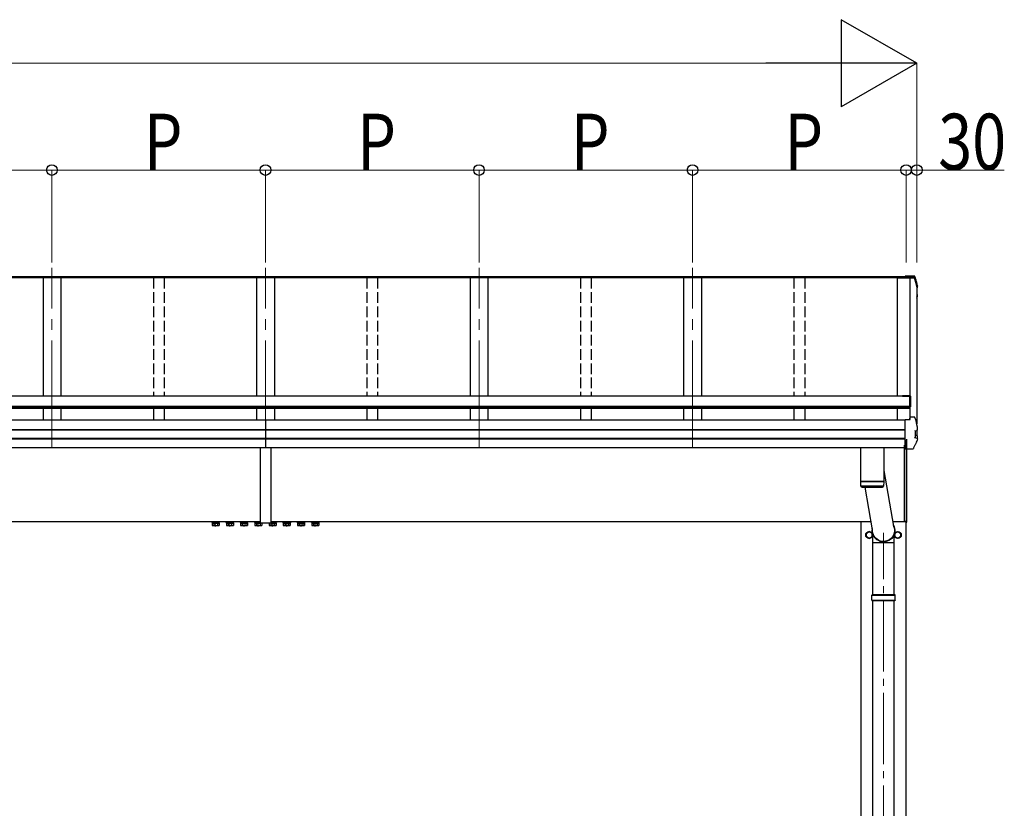
# Model space of a CAD drawing. Units: millimetres. Extents: x 0 to 29435, y 0 to 20790.
# Drawn here: x 8880 to 11646, y 5473 to 7688 of the extents above; entities that cross this region are included whole.
import ezdxf

# ---------------------------------------------------------------- set-up
doc = ezdxf.new("R2010")
doc.units = ezdxf.units.MM
doc.linetypes.add('YCENTER_1', pattern=[13, 10, -1, 1, -1])
doc.linetypes.add('YHIDDEN_1', pattern=[4, 3, -1])
for name, color, linetype, lineweight in [('YKK_12', 2, 'Continuous', 13), ('YKK_13', 4, 'Continuous', 30), ('YKK_A1', 4, 'Continuous', 30), ('YKK_D', 6, 'Continuous', 13)]:
    doc.layers.add(name, color=color, linetype=linetype, lineweight=lineweight)
doc.styles.add('text-b', font='extslim2.shx', dxfattribs={"width": 0.8, "bigfont": 'extfont2.shx'})

msp = doc.modelspace()

# ---------------------------------------------------------------- linework, layer by layer
at = {"layer": 'YKK_12', "linetype": 'YCENTER_1', "ltscale": 30}
for p, q in [((8970.4, 6486.9), (8970.4, 6991.1)), ((9570.4, 6486.9), (9570.4, 6991.1)), ((10170.4, 6486.9), (10170.4, 6991.1)), ((10770.4, 6486.9), (10770.4, 6991.1))]:
    msp.add_line(p, q, dxfattribs=at)
at = {"layer": 'YKK_12', "linetype": 'YCENTER_1', "ltscale": 20}
msp.add_line((11306.9, 3256.8), (11306.9, 6246.4), dxfattribs=at)
at = {"layer": 'YKK_13', "linetype": 'Continuous'}
for p, q in [((11392.4, 6967.8), (11367.4, 6967.8)), ((11367.4, 6965.3), (11367.4, 6967.8)), ((11367.4, 6967.8), (11367.4, 6967.8)), ((11367.4, 6965.3), (11381.6, 6965.3)), ((11367.4, 6963.8), (11367.4, 6965.3)), ((11367.4, 6963.8), (11370.4, 6963.8)), ((11370.4, 6963.8), (11370.4, 6962.8)), ((11370.4, 6962.8), (11381.2, 6962.8)), ((11381.6, 6965.3), (11381.2, 6962.8)), ((11381.6, 6964.2), (11381.4, 6962.7)), ((11381.4, 6962.7), (11381.4, 6963.1)), ((11381.4, 6962.7), (11393.8, 6962.7)), ((11381.6, 6964.2), (11381.6, 6965.3)), ((11393.6, 6964.2), (11381.6, 6964.2)), ((11392.4, 6967.8), (11392.4, 6967.8)), ((11400.4, 6936.3), (11401.1, 6936.4)), ((11400.4, 6935.9), (11401.2, 6936.1)), ((11401.7, 6934.6), (11400.4, 6934.4)), ((11400.4, 6916.5), (11401.2, 6916.4)), ((11401.2, 6916.4), (11401.2, 6916.4)), ((11402.7, 6940.3), (11402.7, 6940)), ((11402.7, 6935.9), (11402.7, 6940)), ((11402.7, 6940), (11402.7, 6940)), ((11400.4, 6912.4), (11401.8, 6912.2)), ((11400.4, 6910.9), (11401.2, 6910.7)), ((11400.4, 6904.7), (11401.3, 6906.9)), ((11401.3, 6906.9), (11402.7, 6910.4)), ((11402.8, 6910.9), (11402.8, 6914.9)), ((11367.4, 6564.9), (11381.6, 6564.9)), ((11367.4, 6564.5), (11367.4, 6564.9)), ((11367.4, 6563.2), (11367.4, 6564.5)), ((11367.4, 6483.3), (11367.4, 6563.2)), ((11380.6, 6564.9), (11381.4, 6569.6)), ((11380.7, 6564.9), (11381.2, 6568.5)), ((11381.2, 6564.9), (11381.2, 6568.5)), ((11381.4, 6570), (11381.6, 6571.5)), ((11381.4, 6570), (11381.4, 6569.6)), ((11381.6, 6564.9), (11381.6, 6571.5)), ((11393.6, 6571.5), (11381.6, 6571.5)), ((11394.8, 6533.5), (11401.1, 6534.3)), ((11394.8, 6533.5), (11394.8, 6533.5)), ((11395.4, 6533.4), (11395.4, 6514.2)), ((11401.1, 6534.3), (11401.1, 6534.3)), ((11402.7, 6543.5), (11402.7, 6543.2)), ((11402.7, 6535.8), (11402.7, 6543.2)), ((11402.7, 6543.2), (11402.7, 6543.2)), ((11402.7, 6535.8), (11402.7, 6536.1)), ((11402.7, 6535.7), (11402.7, 6535.8)), ((11401.2, 6512), (11394.8, 6513.7)), ((11394.8, 6513.7), (11394.8, 6513.7)), ((11401.8, 6519.4), (11395.8, 6520.6)), ((11401.2, 6512), (11401.2, 6512)), ((11402.8, 6510.7), (11402.8, 6518.1)), ((11367.4, 6482.4), (11367.4, 6483.3)), ((11367.4, 6482.4), (11388, 6482.4))]:
    msp.add_line(p, q, dxfattribs=at)
at = {"layer": 'YKK_13'}
for p, q in [((11360.7, 6632.4), (11380.7, 6632.4)), ((11360.7, 6632.4), (11360.7, 6630.2)), ((11360.7, 6630.9), (11380.7, 6630.9)), ((11380.7, 6600.9), (11380.7, 6630.9)), ((11382.7, 6630.4), (11382.7, 6600.9)), ((11380.7, 6600.9), (11382.7, 6600.9)), ((11371.9, 6276.4), (11371.9, 6508.3)), ((11372.4, 6276.8), (11372.4, 6509.5)), ((9555.4, 6485.1), (9555.4, 6418.7)), ((9585.4, 6485.1), (9585.4, 6418.7)), ((11307.4, 6485.1), (11243.4, 6485.1)), ((11243.4, 6391.5), (11243.4, 6485.1)), ((11307.4, 6485.1), (11307.4, 6391.5)), ((11365.4, 6493.3), (11365.4, 6278.8)), ((9555.4, 6418.7), (9555.5, 6418.4)), ((9555.5, 6418.4), (9555.5, 6406.4)), ((9585.4, 6418.7), (9585.3, 6418.4)), ((9585.3, 6418.4), (9585.3, 6406.4)), ((11307.4, 6421.3), (11335, 6264.9)), ((9555.5, 6406.4), (9555.4, 6406)), ((9555.4, 6406), (9555.4, 6317.7)), ((9585.3, 6406.4), (9585.4, 6406)), ((9585.4, 6406), (9585.4, 6317.7)), ((11243.4, 6391.5), (11307.4, 6391.5)), ((11243.4, 6390.5), (11307.4, 6390.5)), ((11243.6, 6377.5), (11243.4, 6390.5)), ((11247.9, 6391.5), (11247.9, 6390.5)), ((11302.9, 6391.5), (11302.9, 6390.5)), ((11307.4, 6390.5), (11307.2, 6377.5)), ((11307.2, 6377.5), (11243.6, 6377.5)), ((11246.6, 6374.5), (11304.2, 6374.5)), ((11276.2, 6254.8), (11255.1, 6374.5)), ((9555.4, 6317.7), (9555.5, 6317.4)), ((9555.5, 6317.4), (9555.5, 6305.4)), ((9585.4, 6317.7), (9585.3, 6317.4)), ((9585.3, 6317.4), (9585.3, 6305.4)), ((9555.5, 6305.4), (9555.4, 6305)), ((9555.4, 6305), (9555.4, 6288.2)), ((9555.5, 6287.9), (9555.4, 6288.2)), ((9555.5, 6287.9), (9555.5, 6275.9)), ((9585.3, 6305.4), (9585.4, 6305)), ((9585.3, 6287.9), (9585.4, 6288.2)), ((9585.3, 6287.9), (9585.3, 6275.9)), ((9585.4, 6305), (9585.4, 6288.2)), ((9410.3, 6277.2), (9410.3, 6277.4)), ((9555.5, 6277.2), (9410.3, 6277.2)), ((9421.7, 6275.6), (9438.9, 6275.6)), ((9421.7, 6273.8), (9421.7, 6275.6)), ((9438.9, 6273.8), (9421.7, 6273.8)), ((9438.9, 6275.6), (9438.9, 6273.8)), ((9461.7, 6275.6), (9478.9, 6275.6)), ((9461.7, 6273.8), (9461.7, 6275.6)), ((9478.9, 6273.8), (9461.7, 6273.8)), ((9478.9, 6275.6), (9478.9, 6273.8)), ((9501.7, 6275.6), (9518.9, 6275.6)), ((9501.7, 6273.8), (9501.7, 6275.6)), ((9518.9, 6273.8), (9501.7, 6273.8)), ((9518.9, 6275.6), (9518.9, 6273.8)), ((9541.7, 6273.8), (9541.7, 6275.6)), ((9541.7, 6275.6), (9555.4, 6275.6)), ((9555.4, 6273.8), (9541.7, 6273.8)), ((9555.5, 6275.9), (9555.4, 6275.5)), ((9555.4, 6273.9), (9555.4, 6275.5)), ((9584.9, 6273.4), (9555.9, 6273.4)), ((9730.3, 6277.2), (9585.3, 6277.2)), ((9585.3, 6275.9), (9585.4, 6275.5)), ((9598.9, 6275.6), (9585.4, 6275.6)), ((9585.4, 6273.9), (9585.4, 6275.5)), ((9585.4, 6273.8), (9598.9, 6273.8)), ((9598.9, 6273.8), (9598.9, 6275.6)), ((9638.9, 6275.6), (9621.7, 6275.6)), ((9621.7, 6275.6), (9621.7, 6273.8)), ((9621.7, 6273.8), (9638.9, 6273.8)), ((9638.9, 6273.8), (9638.9, 6275.6)), ((9678.9, 6275.6), (9661.7, 6275.6)), ((9661.7, 6275.6), (9661.7, 6273.8)), ((9661.7, 6273.8), (9678.9, 6273.8)), ((9678.9, 6273.8), (9678.9, 6275.6)), ((9718.9, 6275.6), (9701.7, 6275.6)), ((9701.7, 6275.6), (9701.7, 6273.8)), ((9701.7, 6273.8), (9718.9, 6273.8)), ((9718.9, 6273.8), (9718.9, 6275.6)), ((9730.3, 6277.4), (9730.3, 6277.2)), ((11370.4, 6278.8), (11365.4, 6278.8)), ((11370.4, 6276.3), (11370.4, 6278.8)), ((11371.9, 6276.3), (11370.4, 6276.3)), ((11371.9, 6276.4), (11371.9, 6276.4)), ((11371.9, 6276.4), (11371.9, 6276.3)), ((11371.9, 6276.3), (11371.9, 6276.3)), ((11371.9, 6276.3), (11371.9, 6276.3)), ((11371.9, 6276.3), (11371.9, 6276.3)), ((11371.9, 6276.3), (11371.9, 6276.3)), ((11276.7, 6218.6), (11276.7, 6242.4)), ((11337, 6218.6), (11337, 6242.4)), ((11304.1, 6218.6), (11276.7, 6218.6)), ((11277, 6073.4), (11277, 6218.6)), ((11304.2, 6218.3), (11303.1, 6221.4)), ((11309.8, 6218.9), (11304, 6218.9)), ((11309.6, 6218.3), (11304.2, 6218.3)), ((11309.6, 6218.3), (11310.7, 6221.4)), ((11337, 6218.6), (11309.7, 6218.6)), ((11336.7, 6073.4), (11336.7, 6218.6)), ((11277, 5129.4), (11277, 6055.4)), ((11336.7, 5129.4), (11336.7, 6055.4))]:
    msp.add_line(p, q, dxfattribs=at)
at = {"layer": 'YKK_13', "linetype": 'Continuous', "ltscale": 0.5}
for p, q in [((9441.3, 6277.2), (9419.3, 6277.2)), ((9419.3, 6277.2), (9419.3, 6275.6)), ((9419.3, 6275.6), (9441.3, 6275.6)), ((9420.5, 6273.8), (9420.5, 6267.5)), ((9420.5, 6273.8), (9440.2, 6273.8)), ((9421.8, 6266.8), (9420.5, 6267.5)), ((9421.8, 6266.8), (9438.8, 6266.8)), ((9425.4, 6273.8), (9425.4, 6267.5)), ((9435.2, 6273.8), (9435.2, 6267.5)), ((9438.8, 6266.8), (9440.2, 6267.5)), ((9440.2, 6273.8), (9440.2, 6267.5)), ((9441.3, 6275.6), (9441.3, 6277.2)), ((9481.3, 6277.2), (9459.3, 6277.2)), ((9459.3, 6277.2), (9459.3, 6275.6)), ((9459.3, 6275.6), (9481.3, 6275.6)), ((9460.5, 6273.8), (9460.5, 6267.5)), ((9460.5, 6273.8), (9480.2, 6273.8)), ((9461.8, 6266.8), (9460.5, 6267.5)), ((9461.8, 6266.8), (9478.8, 6266.8)), ((9465.4, 6273.8), (9465.4, 6267.5)), ((9475.2, 6273.8), (9475.2, 6267.5)), ((9478.8, 6266.8), (9480.2, 6267.5)), ((9480.2, 6273.8), (9480.2, 6267.5)), ((9481.3, 6275.6), (9481.3, 6277.2)), ((9521.3, 6277.2), (9499.3, 6277.2)), ((9499.3, 6277.2), (9499.3, 6275.6)), ((9499.3, 6275.6), (9521.3, 6275.6)), ((9500.5, 6273.8), (9500.5, 6267.5)), ((9500.5, 6273.8), (9520.2, 6273.8)), ((9501.8, 6266.8), (9500.5, 6267.5)), ((9501.8, 6266.8), (9518.8, 6266.8)), ((9505.4, 6273.8), (9505.4, 6267.5)), ((9515.2, 6273.8), (9515.2, 6267.5)), ((9518.8, 6266.8), (9520.2, 6267.5)), ((9520.2, 6273.8), (9520.2, 6267.5)), ((9521.3, 6275.6), (9521.3, 6277.2)), ((9555.5, 6277.2), (9539.3, 6277.2)), ((9539.3, 6277.2), (9539.3, 6275.6)), ((9539.3, 6275.6), (9550.3, 6275.6)), ((9540.5, 6273.8), (9540.5, 6267.5)), ((9540.5, 6273.8), (9555.4, 6273.8)), ((9541.8, 6266.8), (9540.5, 6267.5)), ((9541.8, 6266.8), (9558.8, 6266.8)), ((9545.4, 6273.8), (9545.4, 6267.5)), ((9555.2, 6273.8), (9555.2, 6267.5)), ((9558.8, 6266.8), (9560.2, 6267.5)), ((9560.2, 6273.4), (9560.2, 6267.5)), ((9580.5, 6273.4), (9580.5, 6267.5)), ((9581.8, 6266.8), (9580.5, 6267.5)), ((9598.8, 6266.8), (9581.8, 6266.8)), ((9585.3, 6277.2), (9601.3, 6277.2)), ((9601.3, 6275.6), (9585.4, 6275.6)), ((9585.4, 6273.8), (9585.4, 6267.5)), ((9600.2, 6273.8), (9585.4, 6273.8)), ((9595.2, 6273.8), (9595.2, 6267.5)), ((9598.8, 6266.8), (9600.2, 6267.5)), ((9600.2, 6273.8), (9600.2, 6267.5)), ((9601.3, 6277.2), (9601.3, 6275.6)), ((9619.3, 6277.2), (9641.3, 6277.2)), ((9619.3, 6275.6), (9619.3, 6277.2)), ((9641.3, 6275.6), (9619.3, 6275.6)), ((9620.5, 6273.8), (9620.5, 6267.5)), ((9640.2, 6273.8), (9620.5, 6273.8)), ((9621.8, 6266.8), (9620.5, 6267.5)), ((9638.8, 6266.8), (9621.8, 6266.8)), ((9625.4, 6273.8), (9625.4, 6267.5)), ((9635.2, 6273.8), (9635.2, 6267.5)), ((9638.8, 6266.8), (9640.2, 6267.5)), ((9640.2, 6273.8), (9640.2, 6267.5)), ((9641.3, 6277.2), (9641.3, 6275.6)), ((9659.3, 6277.2), (9681.3, 6277.2)), ((9659.3, 6275.6), (9659.3, 6277.2)), ((9681.3, 6275.6), (9659.3, 6275.6)), ((9660.5, 6273.8), (9660.5, 6267.5)), ((9680.2, 6273.8), (9660.5, 6273.8)), ((9661.8, 6266.8), (9660.5, 6267.5)), ((9678.8, 6266.8), (9661.8, 6266.8)), ((9665.4, 6273.8), (9665.4, 6267.5)), ((9675.2, 6273.8), (9675.2, 6267.5)), ((9678.8, 6266.8), (9680.2, 6267.5)), ((9680.2, 6273.8), (9680.2, 6267.5)), ((9681.3, 6277.2), (9681.3, 6275.6)), ((9699.3, 6277.2), (9721.3, 6277.2)), ((9699.3, 6275.6), (9699.3, 6277.2)), ((9721.3, 6275.6), (9699.3, 6275.6)), ((9700.5, 6273.8), (9700.5, 6267.5)), ((9720.2, 6273.8), (9700.5, 6273.8)), ((9701.8, 6266.8), (9700.5, 6267.5)), ((9718.8, 6266.8), (9701.8, 6266.8)), ((9705.4, 6273.8), (9705.4, 6267.5)), ((9715.2, 6273.8), (9715.2, 6267.5)), ((9718.8, 6266.8), (9720.2, 6267.5)), ((9720.2, 6273.8), (9720.2, 6267.5)), ((9721.3, 6277.2), (9721.3, 6275.6))]:
    msp.add_line(p, q, dxfattribs=at)
at = {"layer": 'YKK_13', "linetype": 'YCENTER_1', "ltscale": 0.5}
for p, q in [((9430.3, 6264.4), (9430.3, 6279.1)), ((9470.3, 6264.4), (9470.3, 6279.1)), ((9510.3, 6264.4), (9510.3, 6279.1)), ((9550.3, 6264.4), (9550.3, 6279.1)), ((9590.3, 6264.4), (9590.3, 6279.1)), ((9630.3, 6264.4), (9630.3, 6279.1)), ((9670.3, 6264.4), (9670.3, 6279.1)), ((9710.3, 6264.4), (9710.3, 6279.1))]:
    msp.add_line(p, q, dxfattribs=at)
at = {"layer": 'YKK_13', "ltscale": 2}
for p, q in [((11266.9, 6250.2), (11258.4, 6245.3)), ((11258.4, 6245.3), (11258.4, 6235.5)), ((11258.4, 6235.5), (11266.9, 6230.6)), ((11275.4, 6245.3), (11266.9, 6250.2)), ((11266.9, 6230.6), (11275.4, 6235.5)), ((11275.4, 6235.5), (11275.4, 6245.3)), ((11275.5, 6240.6), (11275.4, 6240.6)), ((11275.5, 6240.1), (11275.4, 6240.1)), ((11338.3, 6240.6), (11338.4, 6240.6)), ((11338.3, 6240.1), (11338.4, 6240.1)), ((11338.4, 6245.3), (11346.9, 6250.2)), ((11338.4, 6235.5), (11338.4, 6245.3)), ((11346.9, 6230.6), (11338.4, 6235.5)), ((11346.9, 6250.2), (11355.4, 6245.3)), ((11355.4, 6235.5), (11346.9, 6230.6)), ((11355.4, 6245.3), (11355.4, 6235.5))]:
    msp.add_line(p, q, dxfattribs=at)
at = {"layer": 'YKK_13', "linetype": 'Continuous', "ltscale": 25}
for p, q in [((11273.9, 6071.4), (11274.9, 6073.4)), ((11273.9, 6071.4), (11339.9, 6071.4)), ((11273.9, 6057.4), (11273.9, 6071.4)), ((11274.9, 6073.4), (11338.9, 6073.4)), ((11339.9, 6071.4), (11338.9, 6073.4)), ((11339.9, 6057.4), (11339.9, 6071.4)), ((11273.9, 6057.4), (11339.9, 6057.4)), ((11273.9, 6057.4), (11274.9, 6055.4)), ((11338.9, 6055.4), (11274.9, 6055.4)), ((11339.9, 6057.4), (11338.9, 6055.4))]:
    msp.add_line(p, q, dxfattribs=at)
at = {"layer": 'YKK_13', "ltscale": 2}
for centre, radius in [((11266.9, 6240.4), 10), ((11266.9, 6240.4), 8.5), ((11346.9, 6240.4), 10), ((11346.9, 6240.4), 8.5)]:
    msp.add_circle(centre, radius, dxfattribs=at)
at = {"layer": 'YKK_13', "linetype": 'Continuous'}
for centre, radius, start, end in [((11393.6, 6962.5), 1.7, 17.0907, 90.0432), ((10917.4, 6816.6), 498.3, 13.8753, 17.0565), ((10917.4, 6816.6), 499.8, 13.8512, 17.0395), ((11401.4, 6935.9), 1.3, 280.8964, 13.7954), ((11401.5, 6914.9), 1.3, 0.0377, 79.0995), ((10938.1, 7095.8), 498.6, 337.9983, 338.2175), ((10938.1, 7095.5), 498.6, 337.9983, 338.2576), ((11401.5, 6910.9), 1.3, 338.3378, 79.1132), ((11393.6, 6569.8), 1.7, 17.0907, 90.0432), ((10917.4, 6423.8), 499.8, 13.8512, 17.0395), ((11395.9, 6521.1), 0.499, 180.0524, 259.0848), ((11401.5, 6518.1), 1.3, 0.0377, 79.0995)]:
    msp.add_arc(centre, radius, start, end, dxfattribs=at)
at = {"layer": 'YKK_13'}
for centre, radius, start, end in [((11380.7, 6630.4), 2, 0, 90), ((11246.6, 6377.5), 3, 181, 270), ((11304.2, 6377.5), 3, 269.9517, 359), ((11359.7, 6291.4), 12.1, 359.0404, 0.9596), ((11371.9, 6276.8), 0.5, 270.5, 0)]:
    msp.add_arc(centre, radius, start, end, dxfattribs=at)
at = {"layer": 'YKK_13', "linetype": 'Continuous', "ltscale": 0.5}
for centre, radius, start, end in [((9423, 6271.1), 4.34, 235.6158, 304.3842), ((9430.3, 6283), 16.2, 252.412, 287.588), ((9437.7, 6271.1), 4.34, 235.6158, 304.3842), ((9463, 6271.1), 4.34, 235.6158, 304.3842), ((9470.3, 6283), 16.2, 252.412, 287.588), ((9477.7, 6271.1), 4.34, 235.6158, 304.3842), ((9503, 6271.1), 4.34, 235.6158, 304.3842), ((9510.3, 6283), 16.2, 252.412, 287.588), ((9517.7, 6271.1), 4.34, 235.6158, 304.3842), ((9543, 6271.1), 4.34, 235.6158, 304.3842), ((9550.3, 6283), 16.2, 252.412, 287.588), ((9557.7, 6271.1), 4.34, 235.6158, 304.3842), ((9583, 6271.1), 4.34, 235.6158, 304.3842), ((9590.3, 6283), 16.2, 252.412, 287.588), ((9597.7, 6271.1), 4.34, 235.6158, 304.3842), ((9623, 6271.1), 4.34, 235.6158, 304.3842), ((9630.3, 6283), 16.2, 252.412, 287.588), ((9637.7, 6271.1), 4.34, 235.6158, 304.3842), ((9663, 6271.1), 4.34, 235.6158, 304.3842), ((9670.3, 6283), 16.2, 252.412, 287.588), ((9677.7, 6271.1), 4.34, 235.6158, 304.3842), ((9703, 6271.1), 4.34, 235.6158, 304.3842), ((9710.3, 6283), 16.2, 252.412, 287.588), ((9717.7, 6271.1), 4.34, 235.6158, 304.3842)]:
    msp.add_arc(centre, radius, start, end, dxfattribs=at)
at = {"layer": 'YKK_13', "ltscale": 2}
for centre, start, end in [((11266.9, 6240.4), 171.254, 188.746), ((11266.9, 6240.4), 111.254, 128.746), ((11266.9, 6240.4), 231.254, 248.746), ((11266.9, 6240.4), 51.254, 68.746), ((11266.9, 6240.4), 291.254, 308.746), ((11266.9, 6240.4), 1.6658, 8.746), ((11266.9, 6240.4), 351.254, 358.3342), ((11346.9, 6240.4), 171.254, 178.3342), ((11346.9, 6240.4), 181.6658, 188.746), ((11346.9, 6240.4), 111.254, 128.746), ((11346.9, 6240.4), 231.254, 248.746), ((11346.9, 6240.4), 51.254, 68.746), ((11346.9, 6240.4), 291.254, 308.746), ((11346.9, 6240.4), 351.254, 8.746)]:
    msp.add_arc(centre, 8.6, start, end, dxfattribs=at)
at = {"layer": 'YKK_13'}
for centre, major_axis, start_param, end_param in [((9555.9, 6273.9), (-0.501, 0), 0, 1.570796), ((9584.9, 6273.9), (0.501, 0), 4.712389, 6.283185)]:
    msp.add_ellipse(centre, major_axis=major_axis, ratio=0.998135, start_param=start_param, end_param=end_param, dxfattribs=at)
at = {"layer": 'YKK_13', "extrusion": (0, 0, -1)}
for major_axis, ratio, start_param, end_param in [((31.9, 0), 0.984694, 5.754045, 9.605664), ((30.8, 0), 0.983336, 5.861843, 9.49746)]:
    msp.add_ellipse((11306.9, 6252.6), major_axis=major_axis, ratio=ratio, start_param=start_param, end_param=end_param, dxfattribs=at)
at = {"layer": 'YKK_13', "linetype": 'Continuous'}
for points, knots in [([(11395.3, 6966.6), (11395.2, 6966.7), (11395.1, 6966.9), (11394.9, 6967.2), (11394.7, 6967.4), (11394.4, 6967.6), (11394.2, 6967.7), (11394, 6967.7), (11393.8, 6967.8), (11393.5, 6967.8), (11393.2, 6967.8), (11392.8, 6967.8), (11392.5, 6967.9), (11392.3, 6967.8), (11392.3, 6967.8)], [0, 0, 0, 0, 0.096447, 0.190879, 0.276592, 0.354248, 0.424154, 0.488109, 0.556678, 0.645835, 0.762431, 0.872542, 0.987497, 1, 1, 1, 1]), ([(11402.7, 6940.3), (11401.6, 6944.5), (11399.9, 6951), (11397.4, 6959.7), (11396, 6964.3), (11395.3, 6966.6)], [0, 0, 0, 0, 0.4719977, 0.7359504, 1, 1, 1, 1]), ([(11402.8, 6914.9), (11402.8, 6914.9), (11402.8, 6915), (11402.8, 6915.3), (11402.7, 6915.6), (11402.5, 6915.8), (11402.3, 6916), (11402.1, 6916.1), (11402, 6916.2), (11401.8, 6916.3), (11401.6, 6916.3), (11401.4, 6916.4), (11401.3, 6916.4)], [0, 0, 0, 0, 0.0267121, 0.1575728, 0.2697628, 0.3702479, 0.4609163, 0.5442886, 0.6305244, 0.7378046, 0.9207703, 1, 1, 1, 1]), ([(11402.7, 6939.9), (11402.7, 6940), (11402.7, 6940.1), (11402.7, 6940.2), (11402.7, 6940.3)], [0, 0, 0, 0, 0.5109071, 1, 1, 1, 1]), ([(11394.8, 6533.5), (11394.8, 6533.5), (11394.7, 6533.5), (11394.6, 6533.4), (11394.5, 6533.3), (11394.5, 6533.2), (11394.5, 6533.1), (11394.5, 6533.1), (11394.5, 6533.1)], [0, 0, 0, 0, 0.232407, 0.464777, 0.698208, 0.934078, 0.98884, 1, 1, 1, 1]), ([(11395.4, 6533.4), (11395.4, 6533.5), (11395.4, 6533.6), (11395.4, 6533.6), (11395.4, 6533.6)], [0, 0, 0, 0, 0.887714, 1, 1, 1, 1]), ([(11401.1, 6534.3), (11401.2, 6534.3), (11401.4, 6534.4), (11401.6, 6534.7), (11401.8, 6535), (11401.9, 6535.4), (11401.9, 6535.8), (11401.8, 6535.9), (11401.8, 6536), (11401.8, 6536)], [0, 0, 0, 0, 0.189413, 0.378801, 0.568754, 0.759251, 0.950139, 0.992041, 1, 1, 1, 1]), ([(11401.2, 6534.3), (11401.3, 6534.4), (11401.6, 6534.4), (11401.8, 6534.5), (11402.1, 6534.7), (11402.3, 6534.8), (11402.5, 6535.1), (11402.7, 6535.4), (11402.7, 6535.6), (11402.7, 6535.7)], [0, 0, 0, 0, 0.189022, 0.406307, 0.514679, 0.627475, 0.749277, 0.889112, 1, 1, 1, 1]), ([(11402.7, 6510.3), (11401.9, 6508.2), (11400.1, 6504), (11397.2, 6497.4), (11394.1, 6490.6), (11391.9, 6485.9), (11390.8, 6483.5)], [0, 0, 0, 0, 0.230348, 0.460765, 0.730331, 1, 1, 1, 1]), ([(11394.8, 6513.7), (11394.8, 6513.7), (11394.7, 6513.8), (11394.6, 6513.9), (11394.5, 6514), (11394.5, 6514.2), (11394.5, 6514.2), (11394.5, 6514.2), (11394.5, 6514.2)], [0, 0, 0, 0, 0.232404, 0.464772, 0.6982, 0.93407, 0.988841, 1, 1, 1, 1]), ([(11401.9, 6510.1), (11401.9, 6510.1), (11402, 6510.2), (11402, 6510.4), (11402, 6510.8), (11402, 6511.2), (11401.8, 6511.6), (11401.5, 6511.9), (11401.3, 6512), (11401.2, 6512)], [0, 0, 0, 0, 0.0070705, 0.1360547, 0.309777, 0.4830234, 0.6556906, 0.8278341, 1, 1, 1, 1]), ([(11402.7, 6510.2), (11402.7, 6510.3), (11402.8, 6510.4), (11402.8, 6510.6), (11402.8, 6510.8), (11402.8, 6510.8)], [0, 0, 0, 0, 0.158206, 0.99187, 1, 1, 1, 1]), ([(11388.1, 6482.4), (11388.1, 6482.4), (11388.4, 6482.4), (11388.8, 6482.5), (11389.1, 6482.5), (11389.4, 6482.5), (11389.8, 6482.6), (11390.2, 6482.8), (11390.5, 6483.1), (11390.7, 6483.4), (11390.8, 6483.5), (11390.8, 6483.6)], [0, 0, 0, 0, 0.052477, 0.204535, 0.355914, 0.47587, 0.584733, 0.712058, 0.849041, 0.978685, 1, 1, 1, 1])]:
    msp.add_open_spline(points, degree=3, knots=knots, dxfattribs=at)
at = {"layer": 'YKK_A1'}
for p, q in [((11370.4, 6963.5), (3570.4, 6963.5)), ((11370.4, 6962.6), (3570.4, 6962.6)), ((11367.4, 6965.8), (3573.4, 6965.8)), ((8945.4, 6962.7), (8945.4, 6630.2)), ((8995.4, 6962.7), (8995.4, 6630.2)), ((9545.4, 6962.7), (9545.4, 6630.2)), ((9595.4, 6962.7), (9595.4, 6630.2)), ((10145.4, 6962.7), (10145.4, 6630.2)), ((10195.4, 6962.7), (10195.4, 6630.2)), ((10745.4, 6962.7), (10745.4, 6630.2)), ((10795.4, 6962.7), (10795.4, 6630.2)), ((11345.4, 6962.7), (11345.4, 6630.2)), ((11345.4, 6962.6), (11393.8, 6962.6)), ((11380.7, 6962.6), (11380.7, 6565.2)), ((11381.3, 6962.6), (11381.3, 6569.2)), ((11400.4, 6939.2), (11400.4, 6552.4)), ((11380.7, 6630.2), (7764.6, 6630.2)), ((11380.7, 6628.3), (11380.7, 6596.3)), ((11380.7, 6601.2), (7780.4, 6601.2)), ((11380.7, 6599.5), (7780.4, 6599.5)), ((11380.7, 6596.3), (7780.4, 6596.3)), ((8945.4, 6596.3), (8945.4, 6562.7)), ((8995.4, 6596.3), (8995.4, 6562.7)), ((9545.4, 6596.3), (9545.4, 6562.7)), ((9595.4, 6596.3), (9595.4, 6562.7)), ((10145.4, 6596.3), (10145.4, 6562.7)), ((10195.4, 6596.3), (10195.4, 6562.7)), ((10745.4, 6596.3), (10745.4, 6562.7)), ((10795.4, 6596.3), (10795.4, 6562.7)), ((11345.4, 6596.3), (11345.4, 6562.8)), ((11367.4, 6562.7), (3573.4, 6562.7)), ((9570.4, 6562.7), (9570.4, 6485.1)), ((11367.4, 6536.2), (3573.4, 6536.2)), ((11367.4, 6535.3), (3573.4, 6535.3)), ((11400.4, 6534.2), (11400.4, 6519.7)), ((11367.4, 6512), (3573.4, 6512)), ((11367.4, 6510.1), (3573.4, 6510.1)), ((11367.4, 6485.1), (3573.4, 6485.1)), ((9555.5, 6277.4), (3668.6, 6277.4)), ((11272.2, 6277.4), (9585.3, 6277.4)), ((11244.4, 3422.4), (11244.4, 6277.4)), ((11370.4, 6277.4), (11332.8, 6277.4)), ((11369.4, 6277.4), (11369.4, 3422.4)), ((11370.4, 6278.8), (11370.4, 6277.4))]:
    msp.add_line(p, q, dxfattribs=at)
at = {"layer": 'YKK_A1', "linetype": 'YHIDDEN_1', "ltscale": 10}
for p, q in [((9255.4, 6962.6), (9255.4, 6630.2)), ((9285.4, 6962.6), (9285.4, 6630.2)), ((9855.4, 6962.6), (9855.4, 6630.2)), ((9885.4, 6962.6), (9885.4, 6630.2)), ((10455.4, 6962.6), (10455.4, 6630.2)), ((10485.4, 6962.6), (10485.4, 6630.2)), ((11055.4, 6962.6), (11055.4, 6630.2)), ((11085.4, 6962.6), (11085.4, 6630.2)), ((9255.4, 6596.3), (9255.4, 6562.7)), ((9285.4, 6596.3), (9285.4, 6562.7)), ((9855.4, 6596.3), (9855.4, 6562.7)), ((9885.4, 6596.3), (9885.4, 6562.7)), ((10455.4, 6596.3), (10455.4, 6562.7)), ((10485.4, 6596.3), (10485.4, 6562.7)), ((11055.4, 6596.3), (11055.4, 6562.7)), ((11085.4, 6596.3), (11085.4, 6562.7))]:
    msp.add_line(p, q, dxfattribs=at)
at = {"layer": 'YKK_D', "lineweight": -2}
for p, q in [((11400.4, 7565.8), (11188.2, 7688.3)), ((11188.2, 7688.3), (11188.2, 7443.3)), ((11400.4, 7565.8), (10976, 7565.8)), ((11400.4, 7565.8), (11188.2, 7443.3))]:
    msp.add_line(p, q, dxfattribs=at)
at = {"layer": 'YKK_D'}
for p, q in [((3785.4, 7565.8), (11155.4, 7565.8)), ((11400.4, 7005.8), (11400.4, 7566.8)), ((8370.4, 7265.8), (8970.4, 7265.8)), ((8970.4, 7005.8), (8970.4, 7266.8)), ((8970.4, 7005.8), (8970.4, 7266.8)), ((8970.4, 7265.8), (9570.4, 7265.8)), ((9570.4, 7005.8), (9570.4, 7266.8)), ((9570.4, 7005.8), (9570.4, 7266.8)), ((9570.4, 7265.8), (10170.4, 7265.8)), ((10170.4, 7005.8), (10170.4, 7266.8)), ((10170.4, 7005.8), (10170.4, 7266.8)), ((10170.4, 7265.8), (10770.4, 7265.8)), ((10770.4, 7005.8), (10770.4, 7266.8)), ((10770.4, 7005.8), (10770.4, 7266.8)), ((10770.4, 7265.8), (11370.4, 7265.8)), ((11370.4, 7005.8), (11370.4, 7266.8)), ((11370.4, 7005.8), (11370.4, 7266.8)), ((11370.4, 7265.8), (11400.4, 7265.8)), ((11400.4, 7005.8), (11400.4, 7266.8)), ((11400.4, 7265.8), (11646.3, 7265.8))]:
    msp.add_line(p, q, dxfattribs=at)
at = {"layer": 'YKK_D', "linetype": 'ByBlock', "lineweight": -2}
for centre in [(8970.4, 7265.8), (8970.4, 7265.8), (9570.4, 7265.8), (9570.4, 7265.8), (10170.4, 7265.8), (10170.4, 7265.8), (10770.4, 7265.8), (10770.4, 7265.8), (11370.4, 7265.8), (11370.4, 7265.8), (11400.4, 7265.8)]:
    msp.add_circle(centre, 14.9, dxfattribs=at)

# ---------------------------------------------------------------- texts
at = {"layer": 'YKK_D', "style": 'text-b', "width": 0.8}
for s, p in [('P', (9228.4, 7266.7)), ('P', (9828.4, 7266.7)), ('P', (10428.4, 7266.7)), ('P', (11028.4, 7266.7)), ('30', (11460.7, 7266.6))]:
    msp.add_text(s, height=157.5, dxfattribs=at).set_placement(p)

doc.saveas('drawing.dxf')
